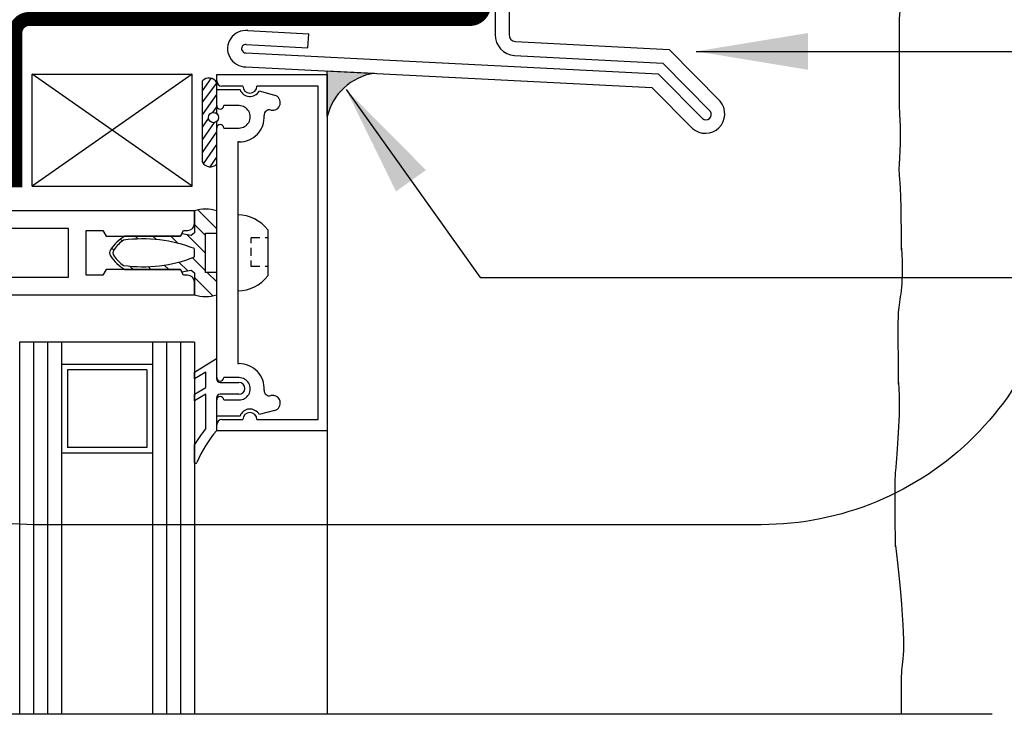
# Model space of a CAD drawing. Units: millimetres. Extents: x 4063 to 53412, y -313 to 10378.
# Drawn here: x 24446 to 24587, y 2933 to 3033 of the extents above; entities that cross this region are included whole.
import ezdxf

# ---------------------------------------------------------------- set-up
doc = ezdxf.new("R2010")
doc.units = ezdxf.units.MM
doc.header["$LTSCALE"] = 50
for name, color, linetype in [('Blanc .25', 7, 'Continuous'), ('Gris .08', 8, 'Continuous'), ('Rouge .15', 1, 'Continuous'), ('Trame 30%', 9, 'Continuous')]:
    doc.layers.add(name, color=color, linetype=linetype)
doc.styles.add('Stylus', font='stylu.ttf')
doc.dimstyles.new('LEADER 1_4', dxfattribs={"dimscale": 4, "dimtxt": 2, "dimasz": 4, "dimexe": 1.25, "dimexo": 0.625, "dimtad": 1, "dimtxsty": 'Stylus', "dimcen": 2.5, "dimclrd": 1, "dimclre": 1, "dimclrt": 7, "dimadec": 0, "dimazin": 0, "dimtfac": 1, "dimtmove": 0, "dimatfit": 3, "dimfxl": 0, "dimarcsym": 0})

msp = doc.modelspace()

# ---------------------------------------------------------------- hatches: boundary and pattern name
at = {"layer": 'Trame 30%'}
h = msp.add_hatch(color=256, dxfattribs=at)
h.dxf.hatch_style = 2
edge = h.paths.add_edge_path()
edge.add_line((24490.17, 3018.85), (24490.17, 3025.4))
edge.add_line((24490.17, 3025.4), (24496.85, 3025.05))
edge.add_arc((24498.08, 3017.02), 8.12, 98.703, 166.9738)

# ---------------------------------------------------------------- linework, layer by layer
at = {"layer": 'Blanc .25'}
for p, q in [((24478.81, 3031.16), (24487.51, 3030.71)), ((24487.4, 3028.72), (24487.51, 3030.71)), ((24478.57, 3029.18), (24487.4, 3028.72)), ((24517.09, 3029.6), (24539.07, 3028.44)), ((24478.5, 3027.99), (24537.49, 3024.97)), ((24539.07, 3028.44), (24546.35, 3021.06)), ((24516.93, 3027.6), (24538.17, 3026.51)), ((24538.17, 3026.51), (24545, 3019.6)), ((24478.54, 3025.99), (24536.59, 3023.04)), ((24537.49, 3024.97), (24543.81, 3018.57)), ((24536.59, 3023.04), (24542.38, 3017.17)), ((24446.17, 2986.56), (24446.17, 2933.3)), ((24452.17, 2986.56), (24446.17, 2986.56)), ((24452.17, 2986.56), (24452.17, 2933.3)), ((24465.17, 2986.56), (24452.17, 2986.56)), ((24471.17, 2986.56), (24465.17, 2986.56)), ((24465.17, 2986.56), (24465.17, 2933.3)), ((24471.17, 2986.56), (24471.17, 2933.3))]:
    msp.add_line(p, q, dxfattribs=at)
at = {"layer": 'Blanc .25', "linetype": 'Continuous', "ltscale": 0.375, "const_width": 2}
msp.add_lwpolyline([(24512.57, 3143.82), (24512.57, 3034.83, -0.414214), (24510.57, 3032.83), (24447.56, 3032.83, 0.414214), (24445.56, 3030.83), (24445.56, 3008.75)], format="xyb", dxfattribs=at)
at = {"layer": 'Blanc .25'}
for centre, radius, start, end in [((24478.5, 3028.58), 2.6, 83.218, 270.8912), ((24517.17, 3030.59), 3, 180, 265.4064), ((24517.17, 3030.59), 1, 180, 265.4064), ((24478.5, 3028.58), 0.596, 83.218, 270.8912), ((24544.23, 3019.25), 2.79, 228.451, 40.5489), ((24544.3, 3019.2), 0.804, 232.4389, 29.7407)]:
    msp.add_arc(centre, radius, start, end, dxfattribs=at)
at = {"layer": 'Gris .08'}
for p, q in [((24470.84, 3024.91), (24447.95, 3008.91)), ((24470.84, 3008.91), (24447.95, 3024.91)), ((24472.31, 3022.53), (24473.56, 3024.33)), ((24472.31, 3020.92), (24474.35, 3023.66)), ((24472.31, 3019.12), (24474.35, 3022.04)), ((24473.78, 3019.44), (24474.35, 3020.25)), ((24472.31, 3017.32), (24473.18, 3018.57)), ((24472.31, 3015.53), (24474.03, 3017.99)), ((24472.31, 3013.73), (24474.35, 3016.66)), ((24472.48, 3012.08), (24474.35, 3014.86)), ((24473.4, 3011.66), (24474.35, 3013.06)), ((24474.35, 3002.8), (24471.66, 3005.49)), ((24472.77, 3001.84), (24471.17, 3003.43)), ((24460.87, 3001.04), (24460.59, 3001.32)), ((24463.11, 3001.34), (24462.69, 3001.76)), ((24465.73, 3001.26), (24465.23, 3001.76)), ((24468.81, 3000.72), (24467.77, 3001.76)), ((24472.76, 2999.3), (24470.13, 3001.94)), ((24480.51, 3001.52), (24479.27, 3001.52)), ((24479.27, 3000.72), (24479.27, 3001.52)), ((24481.65, 3001.52), (24481.29, 3001.52)), ((24459.62, 2999.75), (24459.33, 3000.04)), ((24479.27, 2998.92), (24479.27, 3000.07)), ((24472.76, 2996.76), (24470.88, 2998.65)), ((24479.27, 2997.38), (24479.27, 2998.27)), ((24462.41, 2996.96), (24461.92, 2997.45)), ((24464.95, 2996.96), (24464.53, 2997.38)), ((24467.49, 2996.96), (24466.85, 2997.59)), ((24470.2, 2996.78), (24468.95, 2998.03)), ((24480.51, 2997.38), (24479.27, 2997.38)), ((24481.65, 2997.38), (24481.29, 2997.38)), ((24473.78, 2993.21), (24471.17, 2995.81)), ((24474.35, 2995.18), (24472.99, 2996.53)), ((24448.17, 2986.56), (24448.17, 2933.3)), ((24450.17, 2986.56), (24450.17, 2933.3)), ((24467.17, 2986.56), (24467.17, 2933.3)), ((24469.17, 2986.56), (24469.17, 2933.3)), ((24490.17, 2973.86), (24490.17, 2933.3)), ((24585.26, 2933.3), (24397.51, 2933.3))]:
    msp.add_line(p, q, dxfattribs=at)
msp.add_lwpolyline([(24490.17, 3018.85), (24490.17, 3025.4), (24496.85, 3025.05), (24496.85, 3025.05, 0.307023), (24490.17, 3018.85, 4.16928)], format="xyb", dxfattribs=at)
msp.add_circle((24473.89, 3018.71), 0.732, dxfattribs=at)
msp.add_arc((24498.08, 3017.02), 8.12, 98.703, 166.9738, dxfattribs=at)
for points, knots in [([(24572.46, 3038.43), (24571.84, 3033.48), (24572.03, 3030.85), (24571.91, 3028.2), (24571.99, 3019)], [156.400446, 156.400446, 156.400446, 156.400446, 162.220154, 164.353684, 164.353684, 164.353684, 164.353684]), ([(24572.02, 3019.21), (24572.34, 3014.22), (24571.59, 3011.63), (24572.19, 3008.99), (24572.27, 2999.78)], [156.400446, 156.400446, 156.400446, 156.400446, 162.220154, 164.353684, 164.353684, 164.353684, 164.353684]), ([(24572.3, 3000), (24572.62, 2995.01), (24571.87, 2992.42), (24571.75, 2989.77), (24571.83, 2980.56)], [156.400446, 156.400446, 156.400446, 156.400446, 162.220154, 164.353684, 164.353684, 164.353684, 164.353684]), ([(24571.86, 2980.78), (24572.18, 2975.79), (24571.43, 2969.1), (24571.31, 2966.45), (24571.39, 2957.25)], [156.400446, 156.400446, 156.400446, 156.400446, 162.220154, 164.353684, 164.353684, 164.353684, 164.353684]), ([(24571.42, 2957.47), (24573.08, 2943.45), (24572.37, 2940.99), (24572.22, 2938.48), (24572.26, 2933.3)], [156.400446, 156.400446, 156.400446, 156.400446, 162.220154, 163.959155, 163.959155, 163.959155, 163.959155])]:
    msp.add_open_spline(points, degree=3, knots=knots, dxfattribs=at)
at = {"layer": 'Rouge .15'}
for p, q in [((24514.17, 3083.76), (24514.17, 3030.59)), ((24516.17, 3083.76), (24516.17, 3030.59)), ((24447.95, 3024.91), (24470.84, 3024.91)), ((24447.95, 3008.91), (24447.95, 3024.91)), ((24470.84, 3008.91), (24470.84, 3024.91)), ((24472.31, 3012.32), (24472.31, 3023.96)), ((24474.35, 3024.86), (24490.17, 3024.86)), ((24474.35, 3023.97), (24474.35, 3024.86)), ((24474.35, 3019.29), (24474.35, 3023.71)), ((24490.17, 3024.86), (24490.17, 2973.86)), ((24474.35, 3020.42), (24474.35, 3022.72)), ((24474.35, 3022.72), (24477.68, 3022.72)), ((24478.1, 3023.22), (24475.1, 3023.22)), ((24488.87, 3023.22), (24480.1, 3023.22)), ((24480.42, 3022.52), (24482.64, 3021.92)), ((24488.87, 2975.49), (24488.87, 3023.22)), ((24477.55, 3020.42), (24475.35, 3020.42)), ((24474.35, 3012.07), (24474.35, 3018.14)), ((24474.35, 2981.49), (24474.35, 3017.22)), ((24475.35, 3017.22), (24477.55, 3017.22)), ((24477.35, 3015.22), (24477.35, 2983.49)), ((24477.55, 3015.22), (24477.35, 3015.22)), ((24447.95, 3008.91), (24470.84, 3008.91)), ((24471.17, 3005.36), (24443.17, 3005.36)), ((24471.17, 3005.36), (24471.17, 3002.23)), ((24471.17, 3003.56), (24471.17, 3005.36)), ((24474.35, 3002.18), (24474.35, 3005.36)), ((24477.35, 3004.78), (24477.35, 2993.93)), ((24453.17, 3002.86), (24443.17, 3002.86)), ((24453.17, 2995.86), (24453.17, 3002.86)), ((24455.67, 2996.16), (24455.67, 3002.56)), ((24455.67, 3002.56), (24458.07, 3002.56)), ((24458.07, 3002.56), (24458.54, 3001.76)), ((24469.16, 3001.76), (24469.62, 3002.56)), ((24469.62, 3002.56), (24470.17, 3002.56)), ((24481.65, 3002.65), (24481.65, 2996.06)), ((24458.54, 3001.76), (24469.16, 3001.76)), ((24469.16, 3001.76), (24461.23, 3001.76)), ((24469.35, 3002.08), (24469.16, 3001.76)), ((24470.71, 3001.84), (24469.35, 3002.08)), ((24471.17, 3002.23), (24470.71, 3001.84)), ((24472.76, 3002.18), (24474.35, 3002.18)), ((24472.76, 2996.53), (24472.76, 3002.18)), ((24471.17, 2998.76), (24471.17, 2999.95)), ((24458.54, 2996.96), (24458.07, 2996.16)), ((24469.16, 2996.96), (24458.54, 2996.96)), ((24461.23, 2996.96), (24469.16, 2996.96)), ((24469.16, 2996.96), (24469.35, 2996.63)), ((24469.62, 2996.16), (24469.16, 2996.96)), ((24469.35, 2996.63), (24470.71, 2996.87)), ((24470.71, 2996.87), (24471.17, 2996.48)), ((24443.17, 2995.86), (24453.17, 2995.86)), ((24458.07, 2996.16), (24455.67, 2996.16)), ((24470.17, 2996.16), (24469.62, 2996.16)), ((24471.17, 2996.48), (24471.17, 2993.36)), ((24474.35, 2996.53), (24472.76, 2996.53)), ((24474.35, 2993.36), (24474.35, 2996.53)), ((24471.17, 2993.36), (24471.17, 2995.16)), ((24443.17, 2993.36), (24471.17, 2993.36)), ((24471.17, 2982.25), (24474.34, 2984.23)), ((24474.34, 2984.23), (24474.34, 2981.3)), ((24465.17, 2983.38), (24452.17, 2983.38)), ((24477.35, 2983.49), (24477.55, 2983.49)), ((24464.35, 2982.59), (24452.99, 2982.59)), ((24452.99, 2982.59), (24452.99, 2971.47)), ((24464.35, 2982.59), (24464.35, 2971.47)), ((24472.78, 2982.28), (24471.17, 2981.32)), ((24471.17, 2981.32), (24471.17, 2982.25)), ((24472.78, 2980.08), (24472.78, 2982.28)), ((24477.55, 2981.49), (24475.35, 2981.49)), ((24471.17, 2979.1), (24472.78, 2980.08)), ((24474.84, 2980.8), (24477.54, 2980.8)), ((24472.78, 2979.12), (24471.17, 2978.16)), ((24471.17, 2978.16), (24471.17, 2979.1)), ((24472.78, 2974.2), (24472.78, 2979.12)), ((24474.34, 2978.6), (24474.34, 2973.91)), ((24477.54, 2979.1), (24474.84, 2979.1)), ((24474.35, 2975.99), (24474.35, 2978.29)), ((24475.35, 2978.29), (24477.55, 2978.29)), ((24477.68, 2975.99), (24474.35, 2975.99)), ((24482.64, 2976.79), (24480.42, 2976.2)), ((24474.35, 2973.86), (24474.35, 2974.74)), ((24475.1, 2975.49), (24478.1, 2975.49)), ((24480.1, 2975.49), (24488.87, 2975.49)), ((24490.17, 2973.86), (24474.35, 2973.86)), ((24464.35, 2971.47), (24452.99, 2971.47)), ((24471.17, 2969.35), (24471.17, 2971.9)), ((24465.17, 2970.68), (24452.17, 2970.68))]:
    msp.add_line(p, q, dxfattribs=at)
msp.add_lwpolyline([(24449.98, 3213.28), (24546.67, 3213.28, -0.38841), (24595.33, 3170.17), (24595.33, 3003.55, -0.414214), (24552.23, 2960.44), (24448.26, 2960.44, -0.422586), (24406.88, 3003.55), (24406.88, 3170.17, -0.414214)], format="xyb", close=True, dxfattribs=at)
for centre, radius, start, end in [((24473.24, 3023.11), 1.26, 28.3695, 137.6), ((24475.1, 3023.97), 0.75, 180, 270), ((24479.1, 3023.22), 1.5, 199.4712, 331.9748), ((24479.1, 3023.22), 1, 180, 360), ((24482.35, 3020.86), 1.1, 255.5721, 75.0008), ((24474.85, 3020.42), 0.5, 180, 360), ((24477.55, 3018.82), 1.6, 269.9992, 90.0008), ((24481.89, 3019.07), 0.75, 75.6964, 183.2644), ((24477.55, 3018.82), 3.6, 270, 3.2644), ((24474.85, 3017.22), 0.5, 0, 180), ((24473.42, 3012.92), 1.26, 208.3695, 317.6), ((24472.76, 3000.44), 5.16, 72.0896, 107.9104), ((24477.35, 2999.35), 5.42, 37.4246, 90), ((24470.17, 3003.56), 1, 270, 0), ((24464.48, 2996.25), 6.39, 120.5894, 146.3341), ((24464.48, 2996.25), 6, 125.0608, 143.3716), ((24463.79, 2981.17), 20.18, 68.5433, 97.8491), ((24459.82, 2999.36), 0.794, 146.3341, 213.6659), ((24460.31, 2999.36), 0.794, 143.3716, 216.6284), ((24464.48, 3002.46), 6.39, 213.6659, 239.4106), ((24464.48, 3002.46), 6, 216.6284, 234.9392), ((24463.79, 3017.54), 20.18, 262.1509, 291.4567), ((24470.17, 2995.16), 1, 360, 90), ((24477.35, 2999.35), 5.42, 270, 322.5754), ((24472.76, 2998.27), 5.16, 252.0896, 287.9104), ((24477.55, 2979.89), 3.6, 356.7356, 90), ((24474.84, 2981.3), 0.5, 179.9987, 270), ((24474.85, 2981.49), 0.5, 180, 0), ((24477.55, 2979.89), 1.6, 269.9992, 90.0008), ((24477.54, 2979.95), 0.85, 270, 90), ((24474.84, 2978.6), 0.5, 90, 180), ((24474.85, 2978.29), 0.5, 0, 180), ((24481.89, 2979.64), 0.75, 176.7356, 284.3036), ((24482.35, 2977.85), 1.1, 284.9992, 104.4279), ((24479.1, 2975.49), 1.5, 28.0252, 160.5288), ((24479.1, 2975.49), 1, 360, 180), ((24475.1, 2974.74), 0.75, 90, 180), ((24486.25, 2963.08), 17.46, 140.4557, 149.6681), ((24486.11, 2963.48), 15.72, 138.432, 158.0889), ((24471.35, 2969.41), 0.185, 201.0926, 338.9074)]:
    msp.add_arc(centre, radius, start, end, dxfattribs=at)

# ---------------------------------------------------------------- leaders
for points in [[(24542.92, 3028.19), (24624.07, 3028.19), (24676.2, 3028.19)], [(24492.86, 3022.71), (24512.02, 2995.8), (24676.2, 2995.8)]]:
    msp.add_leader(points, dimstyle='LEADER 1_4', dxfattribs=at)

doc.saveas('drawing.dxf')
